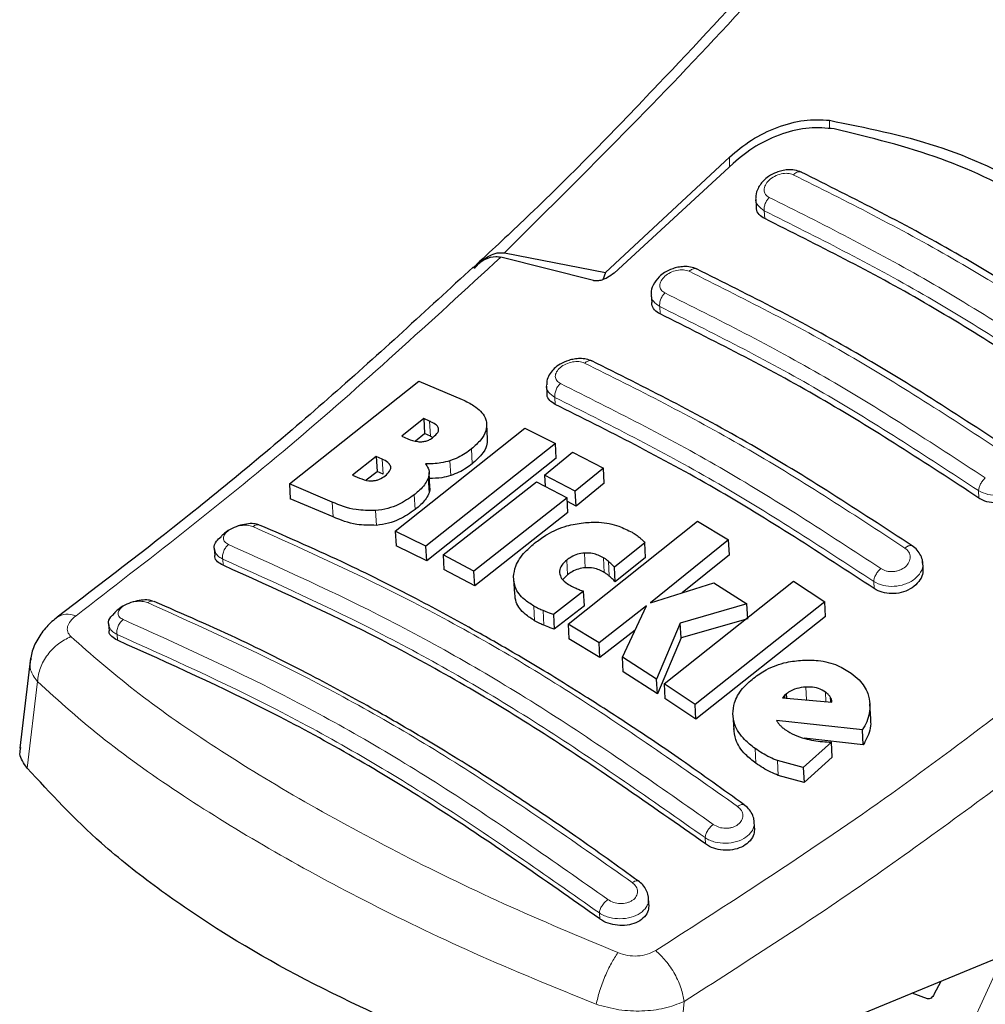
# Model space of a CAD drawing. Units: millimetres. Extents: x 0 to 210, y 0 to 297.
# Drawn here: x 160 to 162, y 85 to 87 of the extents above; entities that cross this region are included whole.
import ezdxf

# ---------------------------------------------------------------- set-up
doc = ezdxf.new("R2010")
doc.units = ezdxf.units.MM

msp = doc.modelspace()

# ---------------------------------------------------------------- linework, layer by layer
at = {"color": 8, "linetype": 'Continuous', "lineweight": 18}
for p, q in [((161.42883, 86.52446), (161.42883, 86.50619)), ((161.21248, 86.42404), (161.21248, 86.4449)), ((161.28872, 86.31189), (161.28775, 86.32894)), ((161.0626, 86.10584), (161.06167, 86.12198)), ((160.83588, 85.91019), (160.83501, 85.92545)), ((160.56603, 85.84183), (160.56421, 85.87394)), ((160.65642, 85.78212), (160.6546, 85.81412)), ((160.46371, 85.75964), (160.46189, 85.79168)), ((160.60991, 85.75653), (160.6081, 85.7885)), ((160.56285, 85.71895), (160.56104, 85.75089)), ((160.53264, 85.68298), (160.53082, 85.71489)), ((161.75202, 85.70784), (161.75111, 85.72398)), ((160.35552, 85.66701), (160.35371, 85.69897)), ((160.44907, 85.64888), (160.44726, 85.68078)), ((160.90083, 85.55727), (160.89903, 85.58906)), ((160.11753, 85.56249), (160.11677, 85.57587)), ((160.86265, 85.54207), (160.86085, 85.57385)), ((160.94188, 85.54715), (160.94007, 85.57895)), ((160.95269, 85.53933), (160.95088, 85.57112)), ((161.52531, 85.51219), (161.52445, 85.52745)), ((160.79129, 85.4428), (160.78949, 85.47451)), ((160.81138, 85.43279), (160.80957, 85.46451)), ((159.8882, 85.41309), (159.88891, 85.40048)), ((159.71607, 85.31152), (159.69376, 85.12434)), ((161.37947, 85.27175), (161.3779, 85.29933)), ((161.42109, 85.26812), (161.41993, 85.28855)), ((161.43091, 85.26726), (161.43029, 85.27827)), ((161.26958, 85.13462), (161.26776, 85.16659)), ((161.318, 85.10826), (161.31618, 85.14028)), ((161.16052, 84.96039), (161.15976, 84.97377)), ((160.9319, 84.79838), (160.93118, 84.81099)), ((161.09676, 84.42727), (161.11437, 84.61971))]:
    msp.add_line(p, q, dxfattribs=at)
at = {"color": 7, "linetype": 'Continuous', "lineweight": 25}
for p, q in [((161.21248, 86.4449), (160.94435, 86.19536)), ((161.2205, 86.43144), (160.96302, 86.19413)), ((161.26945, 86.35414), (161.27042, 86.33707)), ((160.91831, 86.17792), (160.71832, 86.22885)), ((160.72574, 86.23814), (160.94435, 86.19536)), ((160.67299, 86.21962), (160.66458, 86.21172)), ((160.94435, 86.19536), (160.93836, 86.17994)), ((161.0434, 86.14684), (161.04433, 86.13045)), ((160.26084, 85.73842), (160.54091, 85.96086)), ((160.54091, 85.96086), (160.63455, 85.921)), ((160.81676, 85.94998), (160.81765, 85.93424)), ((160.55137, 85.87953), (160.50434, 85.84167)), ((160.56421, 85.87394), (160.55137, 85.87953)), ((160.55137, 85.87953), (160.55319, 85.84741)), ((160.68945, 85.83542), (160.68763, 85.86747)), ((160.48975, 85.63637), (160.76983, 85.85865)), ((160.50434, 85.84167), (160.51717, 85.83608)), ((160.53334, 85.83144), (160.55319, 85.84741)), ((160.56603, 85.84183), (160.55319, 85.84741)), ((160.56603, 85.84183), (160.57124, 85.83903)), ((160.76983, 85.85865), (160.83634, 85.82594)), ((160.83634, 85.82594), (160.55626, 85.6037)), ((160.83816, 85.79397), (160.83634, 85.82594)), ((160.44867, 85.79744), (160.39775, 85.75753)), ((160.46189, 85.79168), (160.44867, 85.79744)), ((160.44867, 85.79744), (160.45049, 85.76538)), ((160.81252, 85.75738), (160.87348, 85.80711)), ((160.87348, 85.80711), (160.94011, 85.77227)), ((160.83816, 85.79397), (160.55807, 85.57191)), ((160.39775, 85.75753), (160.4127, 85.75102)), ((160.42705, 85.74702), (160.45049, 85.76538)), ((160.46371, 85.75964), (160.45049, 85.76538)), ((160.56482, 85.73145), (160.56301, 85.76341)), ((160.87916, 85.72255), (160.81252, 85.75738)), ((160.81252, 85.75738), (160.81389, 85.73327)), ((160.94011, 85.77227), (160.87916, 85.72255)), ((160.94192, 85.74034), (160.94011, 85.77227)), ((160.35371, 85.69897), (160.26084, 85.73842)), ((160.26084, 85.73842), (160.26266, 85.70633)), ((160.59339, 85.58487), (160.79494, 85.74318)), ((160.79494, 85.74318), (160.86157, 85.70834)), ((160.94192, 85.74034), (160.88097, 85.69067)), ((160.88097, 85.69067), (160.87916, 85.72255)), ((160.35552, 85.66701), (160.26266, 85.70633)), ((160.86157, 85.70834), (160.66003, 85.55005)), ((160.86338, 85.67648), (160.86157, 85.70834)), ((160.88097, 85.69067), (160.86201, 85.70057)), ((160.86338, 85.67648), (160.66183, 85.51831)), ((160.86368, 85.43542), (161.14376, 85.65762)), ((161.14376, 85.65762), (161.21071, 85.61726)), ((160.55626, 85.6037), (160.48975, 85.63637)), ((160.48975, 85.63637), (160.49156, 85.60453)), ((161.02948, 85.61125), (160.96369, 85.55871)), ((161.03129, 85.57941), (161.02948, 85.61125)), ((161.21071, 85.61726), (161.04208, 85.48157)), ((161.21252, 85.58535), (161.21071, 85.61726)), ((160.09862, 85.59862), (160.09947, 85.58357)), ((160.55807, 85.57191), (160.49156, 85.60453)), ((160.55807, 85.57191), (160.55626, 85.6037)), ((160.66003, 85.55005), (160.59339, 85.58487)), ((160.59339, 85.58487), (160.5952, 85.5531)), ((161.21252, 85.58535), (161.11003, 85.50295)), ((161.03129, 85.57941), (160.9655, 85.52692)), ((161.6312, 85.55538), (161.63033, 85.57066)), ((160.66183, 85.51831), (160.5952, 85.5531)), ((160.66183, 85.51831), (160.66003, 85.55005)), ((160.86265, 85.54207), (160.85248, 85.5316)), ((160.9655, 85.52692), (160.96369, 85.55871)), ((160.74571, 85.53266), (160.74751, 85.50093)), ((161.04208, 85.48157), (161.17865, 85.52454)), ((161.07116, 85.30602), (161.35124, 85.52827)), ((161.17865, 85.52454), (161.25019, 85.47898)), ((161.35124, 85.52827), (161.41843, 85.48368)), ((160.89708, 85.50642), (160.83196, 85.45615)), ((160.89889, 85.47467), (160.89708, 85.50642)), ((161.25019, 85.47898), (161.10623, 85.43758)), ((161.41843, 85.48368), (161.13835, 85.26139)), ((161.252, 85.44708), (161.25019, 85.47898)), ((161.42025, 85.45165), (161.41843, 85.48368)), ((160.89889, 85.47467), (160.83376, 85.42444)), ((161.03346, 85.47479), (160.93063, 85.39506)), ((160.98099, 85.36382), (161.03346, 85.47479)), ((159.87006, 85.43551), (159.87088, 85.42101)), ((160.83196, 85.45615), (160.83376, 85.42444)), ((161.10623, 85.43758), (161.05486, 85.31665)), ((161.10804, 85.40576), (161.10623, 85.43758)), ((161.252, 85.44708), (161.10804, 85.40576)), ((161.42025, 85.45165), (161.14016, 85.22955)), ((160.93063, 85.39506), (160.86368, 85.43542)), ((160.86368, 85.43542), (160.86548, 85.40371)), ((161.00869, 85.42241), (160.93243, 85.36333)), ((160.93243, 85.36333), (160.86548, 85.40371)), ((160.93243, 85.36333), (160.93063, 85.39506)), ((161.10804, 85.40576), (161.05666, 85.28486)), ((159.70087, 85.36174), (159.67775, 85.16741)), ((161.05486, 85.31665), (160.98099, 85.36382)), ((160.98279, 85.33207), (160.98099, 85.36382)), ((161.05666, 85.28486), (160.98279, 85.33207)), ((161.05666, 85.28486), (161.05486, 85.31665)), ((161.13835, 85.26139), (161.07116, 85.30602)), ((161.07116, 85.30602), (161.07297, 85.27423)), ((161.14016, 85.22955), (161.07297, 85.27423)), ((161.33158, 85.28103), (161.32739, 85.27629)), ((161.32739, 85.27629), (161.4339, 85.267)), ((161.33617, 85.28493), (161.33158, 85.28103)), ((161.33158, 85.28103), (161.33187, 85.2759)), ((161.33671, 85.27548), (161.33617, 85.28493)), ((161.14016, 85.22955), (161.13835, 85.26139)), ((161.518, 85.23069), (161.51617, 85.26284)), ((161.22013, 85.2387), (161.22194, 85.2068)), ((161.49994, 85.20686), (161.31442, 85.22682)), ((161.50176, 85.17471), (161.49994, 85.20686)), ((161.43283, 85.18017), (161.37222, 85.12514)), ((161.50176, 85.17471), (161.37412, 85.18856)), ((161.43465, 85.14806), (161.43283, 85.18017)), ((161.37222, 85.12514), (161.31618, 85.14028)), ((161.43465, 85.14806), (161.37404, 85.09306)), ((161.37222, 85.12514), (161.37404, 85.09306)), ((161.37404, 85.09306), (161.318, 85.10826)), ((161.26694, 84.99402), (161.26595, 85.01148)), ((161.03851, 84.82873), (161.0375, 84.84644)), ((161.8218, 84.7259), (161.09676, 84.42727)), ((161.6555, 84.63534), (161.67045, 84.66356)), ((161.64071, 84.62524), (161.60735, 84.63757))]:
    msp.add_line(p, q, dxfattribs=at)
at = {"color": 8, "linetype": 'Continuous', "lineweight": 18, "flags": 128}
msp.add_lwpolyline([(162.25806, 81.3907), (162.207, 81.40412), (162.07976, 81.4498), (161.96068, 81.51097), (161.85046, 81.58727), (161.74971, 81.67828), (161.65903, 81.78346), (161.57892, 81.90221), (161.50984, 82.03386), (161.4522, 82.17765), (161.40632, 82.33275), (161.37247, 82.49829), (161.35083, 82.6733), (161.34153, 82.8568), (161.34463, 83.04771), (161.36011, 83.24497), (161.38788, 83.44742), (161.42777, 83.65392), (161.47957, 83.86328), (161.54298, 84.0743), (161.61762, 84.28578), (161.70308, 84.49649), (161.79886, 84.70524), (161.80571, 84.71927)], dxfattribs=at)
at = {"color": 7, "linetype": 'Continuous', "lineweight": 25}
for points, knots in [([(161.65558, 87.27512), (161.60206, 87.21108), (161.48355, 87.06926), (161.2848, 86.84378), (161.04716, 86.58838), (160.83926, 86.37465), (160.70906, 86.25325), (160.67299, 86.21962)], [0, 0, 0, 0, 0.1690764, 0.3743725, 0.6158808, 0.8935891, 1, 1, 1, 1]), ([(161.21248, 86.4449), (161.22784, 86.45784), (161.25835, 86.48355), (161.31537, 86.5108), (161.37468, 86.52738), (161.41078, 86.52544), (161.42883, 86.52446)], [0, 0, 0, 0, 0.2528098, 0.5020837, 0.7510451, 1, 1, 1, 1]), ([(161.42883, 86.52446), (161.50706, 86.50879), (161.66351, 86.47745), (161.87707, 86.37785), (162.07017, 86.24269), (162.17483, 86.12329), (162.22718, 86.06359)], [0, 0, 0, 0, 0.2500396, 0.4999981, 0.7499594, 1, 1, 1, 1]), ([(161.43901, 86.50583), (161.42121, 86.50754), (161.38564, 86.51095), (161.32579, 86.49648), (161.2675, 86.47035), (161.23614, 86.44438), (161.2205, 86.43144)], [0, 0, 0, 0, 0.2440355, 0.4875417, 0.7444773, 1, 1, 1, 1]), ([(162.19934, 86.06691), (162.15139, 86.11861), (162.05463, 86.22296), (161.8757, 86.3487), (161.67147, 86.44962), (161.51706, 86.48696), (161.43901, 86.50583)], [0, 0, 0, 0, 0.2377077, 0.4797224, 0.7370274, 1, 1, 1, 1]), ([(161.36825, 86.41225), (161.36344, 86.41403), (161.35438, 86.41739), (161.33934, 86.41786), (161.32595, 86.41591), (161.31164, 86.41145), (161.29805, 86.4043), (161.28304, 86.39184), (161.27292, 86.3766), (161.2685, 86.36226), (161.26945, 86.35636), (161.26947, 86.35626)], [0, 0, 0, 0, 0.1270863, 0.2395658, 0.3386005, 0.4253187, 0.5653666, 0.6733581, 0.8560307, 0.9976783, 1, 1, 1, 1]), ([(162.05994, 86.01294), (161.94402, 86.08866), (161.71216, 86.24011), (161.48233, 86.35511), (161.36741, 86.41261)], [0, 0, 0, 0, 0.4999777, 1, 1, 1, 1]), ([(161.28872, 86.31189), (161.28446, 86.3146), (161.27595, 86.32002), (161.27048, 86.3295), (161.27099, 86.33568), (161.2711, 86.33708)], [0, 0, 0, 0, 0.43621833, 0.8725409, 1, 1, 1, 1]), ([(161.97814, 85.91389), (161.86324, 85.98901), (161.6324, 86.13991), (161.40362, 86.25439), (161.28872, 86.31189)], [0, 0, 0, 0, 0.4977574, 1, 1, 1, 1]), ([(160.65841, 86.20622), (160.66695, 86.2131), (160.68204, 86.22526), (160.70354, 86.23082), (160.71468, 86.22934), (160.71832, 86.22885)], [0, 0, 0, 0, 0.4670512, 0.8255572, 1, 1, 1, 1]), ([(160.66102, 86.204), (160.66612, 86.20976), (160.67601, 86.22092), (160.69281, 86.23211), (160.70956, 86.23875), (160.72046, 86.23834), (160.72574, 86.23814)], [0, 0, 0, 0, 0.28070145, 0.54370614, 0.77900192, 1, 1, 1, 1]), ([(160.65838, 86.20711), (160.55703, 86.11373), (160.3537, 85.92639), (160.05316, 85.67501), (159.85424, 85.52317), (159.75911, 85.45055)], [0, 0, 0, 0, 0.3414958, 0.6850798, 1, 1, 1, 1]), ([(161.14231, 86.20284), (161.13775, 86.20456), (161.12913, 86.20782), (161.11472, 86.20863), (161.10162, 86.20716), (161.08723, 86.20326), (161.07321, 86.19655), (161.05791, 86.1847), (161.04737, 86.17005), (161.04274, 86.15581), (161.04353, 86.14958), (161.04361, 86.14894)], [0, 0, 0, 0, 0.1217212, 0.230584, 0.3276142, 0.4137567, 0.5563678, 0.6676608, 0.8460614, 0.9843508, 1, 1, 1, 1]), ([(161.83409, 85.80349), (161.71817, 85.87922), (161.48632, 86.03067), (161.2565, 86.14566), (161.14159, 86.20316)], [0, 0, 0, 0, 0.4999775, 1, 1, 1, 1]), ([(160.96302, 86.19413), (160.95857, 86.19067), (160.95069, 86.18456), (160.93775, 86.17914), (160.92783, 86.17703), (160.9217, 86.17706), (160.91904, 86.17773), (160.91831, 86.17792)], [0, 0, 0, 0, 0.3477831, 0.6158301, 0.8027454, 0.9455411, 1, 1, 1, 1]), ([(161.0626, 86.10584), (161.05832, 86.10855), (161.04976, 86.11398), (161.0443, 86.12324), (161.04488, 86.12919), (161.045, 86.13046)], [0, 0, 0, 0, 0.440265, 0.880648, 1, 1, 1, 1]), ([(161.75202, 85.70784), (161.63712, 85.78296), (161.40628, 85.93388), (161.1775, 86.04835), (161.0626, 86.10584)], [0, 0, 0, 0, 0.49775436, 1, 1, 1, 1]), ([(160.91577, 86.00393), (160.91158, 86.00553), (160.90356, 86.0086), (160.88985, 86.00969), (160.87692, 86.00865), (160.862, 86.00517), (160.84683, 85.99848), (160.83352, 85.98857), (160.82403, 85.97727), (160.81773, 85.96511), (160.8175, 85.95647), (160.8174, 85.95262)], [0, 0, 0, 0, 0.1156738, 0.22143, 0.3179487, 0.4057902, 0.5569391, 0.67856, 0.784207, 0.9038339, 1, 1, 1, 1]), ([(161.60765, 85.60453), (161.49173, 85.68027), (161.25988, 85.83175), (161.03007, 85.94672), (160.91516, 86.0042)], [0, 0, 0, 0, 0.4999774, 1, 1, 1, 1]), ([(160.83588, 85.91019), (160.83158, 85.9129), (160.82298, 85.91832), (160.81755, 85.92737), (160.81818, 85.93309), (160.8183, 85.93425)], [0, 0, 0, 0, 0.443672, 0.8874659, 1, 1, 1, 1]), ([(160.63455, 85.921), (160.64336, 85.91668), (160.66407, 85.90652), (160.68236, 85.88918), (160.68619, 85.87538), (160.68707, 85.87221)], [0, 0, 0, 0, 0.3628301, 0.8534789, 1, 1, 1, 1]), ([(161.52531, 85.51219), (161.41041, 85.58733), (161.17957, 85.73828), (160.95079, 85.85271), (160.83588, 85.91019)], [0, 0, 0, 0, 0.4977445, 1, 1, 1, 1]), ([(160.58358, 85.85822), (160.58285, 85.8599), (160.58064, 85.86495), (160.57295, 85.86984), (160.56655, 85.87284), (160.56421, 85.87394)], [0, 0, 0, 0, 0.2410147, 0.7221307, 1, 1, 1, 1]), ([(160.68707, 85.87221), (160.68728, 85.86588), (160.68769, 85.85324), (160.67545, 85.83263), (160.66178, 85.82049), (160.6546, 85.81412)], [0, 0, 0, 0, 0.3219628, 0.6437707, 1, 1, 1, 1]), ([(160.57213, 85.83962), (160.57582, 85.84292), (160.58134, 85.84785), (160.584, 85.85453), (160.58369, 85.85722), (160.58358, 85.85822)], [0, 0, 0, 0, 0.5594694, 0.8365983, 1, 1, 1, 1]), ([(160.51717, 85.83608), (160.52392, 85.83329), (160.53283, 85.8296), (160.54441, 85.82962), (160.54723, 85.82963)], [0, 0, 0, 0, 0.7563682, 1, 1, 1, 1]), ([(160.54723, 85.82963), (160.55013, 85.82998), (160.55593, 85.83069), (160.56482, 85.83429), (160.56957, 85.83775), (160.57213, 85.83962)], [0, 0, 0, 0, 0.3148951, 0.6305024, 1, 1, 1, 1]), ([(160.68853, 85.83542), (160.68862, 85.83066), (160.68882, 85.81959), (160.67718, 85.80061), (160.66357, 85.78849), (160.65642, 85.78212)], [0, 0, 0, 0, 0.2631609, 0.6128407, 1, 1, 1, 1]), ([(160.6546, 85.81412), (160.65022, 85.81079), (160.64141, 85.80408), (160.62591, 85.79505), (160.61411, 85.79072), (160.6081, 85.7885)], [0, 0, 0, 0, 0.3259485, 0.6562923, 1, 1, 1, 1]), ([(160.48011, 85.77541), (160.47908, 85.77786), (160.47644, 85.78418), (160.46827, 85.7888), (160.4627, 85.79132), (160.46189, 85.79168)], [0, 0, 0, 0, 0.350839, 0.90517755, 1, 1, 1, 1]), ([(160.6081, 85.7885), (160.60162, 85.78676), (160.58382, 85.78197), (160.56621, 85.78198), (160.55502, 85.78199)], [0, 0, 0, 0, 0.3640682, 1, 1, 1, 1]), ([(160.55502, 85.78199), (160.55729, 85.77886), (160.56262, 85.77148), (160.56384, 85.76039), (160.56166, 85.753), (160.56104, 85.75089)], [0, 0, 0, 0, 0.3456749, 0.8132413, 1, 1, 1, 1]), ([(160.65642, 85.78212), (160.65204, 85.77879), (160.64323, 85.77209), (160.62772, 85.76307), (160.61593, 85.75874), (160.60991, 85.75653)], [0, 0, 0, 0, 0.3259678, 0.6563011, 1, 1, 1, 1]), ([(160.442, 85.74526), (160.44436, 85.74557), (160.44904, 85.74619), (160.45845, 85.7494), (160.46406, 85.75326), (160.46787, 85.75588)], [0, 0, 0, 0, 0.2459568, 0.487429, 1, 1, 1, 1]), ([(160.46787, 85.75588), (160.4715, 85.75905), (160.47728, 85.76409), (160.48038, 85.7711), (160.48018, 85.77425), (160.48011, 85.77541)], [0, 0, 0, 0, 0.5153014, 0.8206325, 1, 1, 1, 1]), ([(160.60991, 85.75653), (160.60343, 85.75475), (160.58795, 85.75052), (160.57265, 85.75044), (160.56375, 85.7504)], [0, 0, 0, 0, 0.4187351, 1, 1, 1, 1]), ([(160.4127, 85.75102), (160.419, 85.74849), (160.42766, 85.745), (160.43893, 85.7452), (160.442, 85.74526)], [0, 0, 0, 0, 0.7276661, 1, 1, 1, 1]), ([(160.56104, 85.75089), (160.55919, 85.74691), (160.55382, 85.73532), (160.54149, 85.72338), (160.53208, 85.7159), (160.53082, 85.71489)], [0, 0, 0, 0, 0.3116626, 0.9078311, 1, 1, 1, 1]), ([(161.85706, 85.75445), (161.85716, 85.75026), (161.85742, 85.74036), (161.84939, 85.72499), (161.83508, 85.7108), (161.81586, 85.70096), (161.79458, 85.69659), (161.7738, 85.69793), (161.75984, 85.70287), (161.75344, 85.70694), (161.75202, 85.70784)], [0, 0, 0, 0, 0.10764321, 0.2537851, 0.40078673, 0.54576384, 0.68707385, 0.82502679, 0.96130878, 1, 1, 1, 1]), ([(160.53082, 85.71489), (160.52003, 85.70736), (160.50304, 85.69552), (160.47311, 85.68433), (160.45611, 85.682), (160.44726, 85.68078)], [0, 0, 0, 0, 0.4558564, 0.7169325, 1, 1, 1, 1]), ([(160.56285, 85.71895), (160.56101, 85.71497), (160.55564, 85.70339), (160.5433, 85.69146), (160.5339, 85.68398), (160.53264, 85.68298)], [0, 0, 0, 0, 0.3116816, 0.9077793, 1, 1, 1, 1]), ([(160.56382, 85.73137), (160.56423, 85.72936), (160.56505, 85.72536), (160.56358, 85.72107), (160.56285, 85.71895)], [0, 0, 0, 0, 0.5039334, 1, 1, 1, 1]), ([(160.44726, 85.68078), (160.43276, 85.68089), (160.39697, 85.68117), (160.36984, 85.69233), (160.35371, 85.69897)], [0, 0, 0, 0, 0.4052496, 1, 1, 1, 1]), ([(160.53264, 85.68298), (160.52184, 85.67545), (160.50485, 85.66362), (160.47492, 85.65243), (160.45792, 85.6501), (160.44907, 85.64888)], [0, 0, 0, 0, 0.4558661, 0.7169376, 1, 1, 1, 1]), ([(160.19513, 85.64976), (160.19161, 85.6508), (160.18401, 85.65306), (160.16815, 85.65232), (160.15025, 85.64819), (160.13265, 85.64033), (160.11948, 85.63197), (160.11445, 85.62602), (160.113, 85.62431)], [0, 0, 0, 0, 0.1595444, 0.3443744, 0.5332592, 0.7257385, 0.921213, 1, 1, 1, 1]), ([(161.24418, 85.04479), (161.19902, 85.07737), (161.11561, 85.13756), (161.00059, 85.21505), (160.90632, 85.27588), (160.83114, 85.32249), (160.75569, 85.3678), (160.66221, 85.42184), (160.53488, 85.49112), (160.3756, 85.5715), (160.25982, 85.6219), (160.19659, 85.64943)], [0, 0, 0, 0, 0.1289697, 0.2382219, 0.3277316, 0.3974904, 0.4524388, 0.5428239, 0.6642131, 0.8166176, 1, 1, 1, 1]), ([(160.44907, 85.64888), (160.43457, 85.64899), (160.39878, 85.64925), (160.37166, 85.66038), (160.35552, 85.66701)], [0, 0, 0, 0, 0.4052063, 1, 1, 1, 1]), ([(160.79428, 85.61291), (160.80212, 85.61859), (160.82148, 85.6326), (160.85702, 85.64827), (160.88467, 85.65268), (160.89668, 85.6546)], [0, 0, 0, 0, 0.27818861, 0.6864108, 1, 1, 1, 1]), ([(160.89668, 85.6546), (160.90796, 85.65527), (160.93496, 85.65687), (160.97162, 85.64918), (160.9926, 85.63854), (161.0018, 85.63388)], [0, 0, 0, 0, 0.2871149, 0.6872758, 1, 1, 1, 1]), ([(161.0018, 85.63388), (161.004, 85.63257), (161.00941, 85.62936), (161.01422, 85.62568), (161.01708, 85.62349)], [0, 0, 0, 0, 0.4056229, 1, 1, 1, 1]), ([(160.09896, 85.59867), (160.09883, 85.59906), (160.09713, 85.60394), (160.10121, 85.61351), (160.1096, 85.62103), (160.11314, 85.62421)], [0, 0, 0, 0, 0.04735298, 0.59697371, 1, 1, 1, 1]), ([(160.74565, 85.53805), (160.74672, 85.5456), (160.7493, 85.56384), (160.76724, 85.58989), (160.78609, 85.60594), (160.79428, 85.61291)], [0, 0, 0, 0, 0.2849008, 0.6890922, 1, 1, 1, 1]), ([(161.01708, 85.62349), (161.01889, 85.62194), (161.0234, 85.61807), (161.02721, 85.6138), (161.02948, 85.61125)], [0, 0, 0, 0, 0.4026141, 1, 1, 1, 1]), ([(160.89903, 85.58906), (160.89395, 85.58835), (160.88381, 85.58692), (160.87076, 85.581), (160.86395, 85.57609), (160.86085, 85.57385)], [0, 0, 0, 0, 0.3528271, 0.7048791, 1, 1, 1, 1]), ([(160.94007, 85.57895), (160.93273, 85.58269), (160.92074, 85.58881), (160.9051, 85.58899), (160.89903, 85.58906)], [0, 0, 0, 0, 0.61221264, 1, 1, 1, 1]), ([(161.63013, 85.56733), (161.63015, 85.56846), (161.63026, 85.57411), (161.6265, 85.58393), (161.61912, 85.59583), (161.61143, 85.60171), (161.60761, 85.60463)], [0, 0, 0, 0, 0.07762027, 0.38715016, 0.69586506, 1, 1, 1, 1]), ([(160.11753, 85.56249), (160.1132, 85.56491), (160.10454, 85.56976), (160.09919, 85.57771), (160.09994, 85.58269), (160.10008, 85.58357)], [0, 0, 0, 0, 0.45128451, 0.90273564, 1, 1, 1, 1]), ([(160.86085, 85.57385), (160.85682, 85.57024), (160.84872, 85.56298), (160.84501, 85.55284), (160.8452, 85.54735), (160.84525, 85.54604)], [0, 0, 0, 0, 0.4301844, 0.8641336, 1, 1, 1, 1]), ([(160.95088, 85.57112), (160.94922, 85.57251), (160.94589, 85.57531), (160.94201, 85.57773), (160.94007, 85.57895)], [0, 0, 0, 0, 0.498499, 1, 1, 1, 1]), ([(160.96369, 85.55871), (160.96162, 85.56082), (160.95748, 85.56504), (160.95308, 85.56909), (160.95088, 85.57112)], [0, 0, 0, 0, 0.4999166, 1, 1, 1, 1]), ([(161.16052, 84.96039), (161.04047, 85.04462), (160.80639, 85.20889), (160.45663, 85.40997), (160.23091, 85.5115), (160.11753, 85.56249)], [0, 0, 0, 0, 0.3437934, 0.6703997, 1, 1, 1, 1]), ([(160.84525, 85.54604), (160.84629, 85.54199), (160.8486, 85.53299), (160.85809, 85.52501), (160.86469, 85.52105), (160.866, 85.52026)], [0, 0, 0, 0, 0.3961484, 0.8796346, 1, 1, 1, 1]), ([(160.90083, 85.55727), (160.89576, 85.55656), (160.88562, 85.55514), (160.87257, 85.54922), (160.86576, 85.54431), (160.86265, 85.54207)], [0, 0, 0, 0, 0.3528233, 0.704872, 1, 1, 1, 1]), ([(160.94188, 85.54715), (160.93454, 85.5509), (160.92255, 85.55701), (160.9069, 85.5572), (160.90083, 85.55727)], [0, 0, 0, 0, 0.6122529, 1, 1, 1, 1]), ([(160.95269, 85.53933), (160.95103, 85.54072), (160.94769, 85.54351), (160.94382, 85.54594), (160.94188, 85.54715)], [0, 0, 0, 0, 0.4984992, 1, 1, 1, 1]), ([(161.63056, 85.55537), (161.63064, 85.55121), (161.63084, 85.54154), (161.62269, 85.52675), (161.60837, 85.51337), (161.58928, 85.50427), (161.56812, 85.50043), (161.54734, 85.50207), (161.53326, 85.50713), (161.52678, 85.51126), (161.52531, 85.51219)], [0, 0, 0, 0, 0.1095698, 0.2547774, 0.4000629, 0.5433999, 0.6839404, 0.8222816, 0.9598534, 1, 1, 1, 1]), ([(160.78949, 85.47451), (160.78237, 85.47905), (160.76496, 85.49017), (160.74787, 85.51197), (160.74634, 85.53002), (160.74565, 85.53805)], [0, 0, 0, 0, 0.2772765, 0.6781864, 1, 1, 1, 1]), ([(160.9655, 85.52692), (160.96343, 85.52903), (160.95929, 85.53324), (160.95489, 85.5373), (160.95269, 85.53933)], [0, 0, 0, 0, 0.4999166, 1, 1, 1, 1]), ([(160.79129, 85.4428), (160.78419, 85.44735), (160.76683, 85.45847), (160.75057, 85.47861), (160.749, 85.4948), (160.7484, 85.50102)], [0, 0, 0, 0, 0.2988165, 0.7308872, 1, 1, 1, 1]), ([(160.866, 85.52026), (160.86804, 85.51913), (160.8721, 85.51688), (160.87648, 85.51487), (160.87866, 85.51387)], [0, 0, 0, 0, 0.4992391, 1, 1, 1, 1]), ([(160.87866, 85.51387), (160.88167, 85.51256), (160.88768, 85.50996), (160.89395, 85.5076), (160.89708, 85.50642)], [0, 0, 0, 0, 0.4996078, 1, 1, 1, 1]), ([(159.96475, 85.48516), (159.96195, 85.48598), (159.95512, 85.48798), (159.94031, 85.48747), (159.92263, 85.48388), (159.90498, 85.47675), (159.89042, 85.46799), (159.88429, 85.4612), (159.88178, 85.45843)], [0, 0, 0, 0, 0.1254437, 0.3051111, 0.4890991, 0.6768588, 0.8676671, 1, 1, 1, 1]), ([(161.01582, 84.8797), (160.97066, 84.91232), (160.88725, 84.97259), (160.77223, 85.05015), (160.67796, 85.11103), (160.60278, 85.15766), (160.52732, 85.20299), (160.43384, 85.25703), (160.3065, 85.32629), (160.14722, 85.40659), (160.03146, 85.45688), (159.96824, 85.48434)], [0, 0, 0, 0, 0.1289691, 0.2382212, 0.3277309, 0.3974898, 0.4524382, 0.5428233, 0.6642125, 0.8166174, 1, 1, 1, 1]), ([(159.87039, 85.43556), (159.87026, 85.43595), (159.86862, 85.44082), (159.87213, 85.44928), (159.87961, 85.45581), (159.88219, 85.45807)], [0, 0, 0, 0, 0.0538466, 0.6728333, 1, 1, 1, 1]), ([(160.80957, 85.46451), (160.80652, 85.46587), (160.79954, 85.46897), (160.79311, 85.47252), (160.78949, 85.47451)], [0, 0, 0, 0, 0.4382733, 1, 1, 1, 1]), ([(160.83196, 85.45615), (160.82904, 85.45712), (160.82135, 85.45967), (160.81408, 85.46265), (160.80957, 85.46451)], [0, 0, 0, 0, 0.3794873, 1, 1, 1, 1]), ([(159.75989, 85.45113), (159.75161, 85.44425), (159.73458, 85.4301), (159.71563, 85.40295), (159.70394, 85.37838), (159.70225, 85.36339), (159.70171, 85.35852)], [0, 0, 0, 0, 0.2714278, 0.5583215, 0.8565437, 1, 1, 1, 1]), ([(160.81138, 85.43279), (160.80832, 85.43415), (160.80134, 85.43726), (160.79491, 85.44081), (160.79129, 85.4428)], [0, 0, 0, 0, 0.4382733, 1, 1, 1, 1]), ([(159.88891, 85.40048), (159.88457, 85.40289), (159.87588, 85.4077), (159.87055, 85.41543), (159.87134, 85.42019), (159.87148, 85.42101)], [0, 0, 0, 0, 0.4529686, 0.9060523, 1, 1, 1, 1]), ([(160.83376, 85.42444), (160.83084, 85.4254), (160.82315, 85.42795), (160.81588, 85.43094), (160.81138, 85.43279)], [0, 0, 0, 0, 0.3794879, 1, 1, 1, 1]), ([(160.9319, 84.79838), (160.81186, 84.88272), (160.57778, 85.04718), (160.22798, 85.24828), (160.00229, 85.34959), (159.88891, 85.40048)], [0, 0, 0, 0, 0.3437841, 0.6703737, 1, 1, 1, 1]), ([(161.26477, 85.31873), (161.27352, 85.32492), (161.29417, 85.33952), (161.33126, 85.35339), (161.35884, 85.35626), (161.37029, 85.35745)], [0, 0, 0, 0, 0.3006297, 0.7095847, 1, 1, 1, 1]), ([(161.37029, 85.35745), (161.3817, 85.35757), (161.40822, 85.35785), (161.4456, 85.34829), (161.4664, 85.33536), (161.47581, 85.32951)], [0, 0, 0, 0, 0.2922089, 0.6795419, 1, 1, 1, 1]), ([(161.47581, 85.32951), (161.48181, 85.32476), (161.49763, 85.31221), (161.51025, 85.29225), (161.51385, 85.27752), (161.51483, 85.27355)], [0, 0, 0, 0, 0.30798671, 0.81346345, 1, 1, 1, 1]), ([(161.22002, 85.24164), (161.22062, 85.24949), (161.22207, 85.26832), (161.23791, 85.29537), (161.25631, 85.31137), (161.26477, 85.31873)], [0, 0, 0, 0, 0.2789383, 0.6687099, 1, 1, 1, 1]), ([(161.3779, 85.29933), (161.37113, 85.29861), (161.35753, 85.29715), (161.34378, 85.29062), (161.33755, 85.28596), (161.33617, 85.28493)], [0, 0, 0, 0, 0.4365939, 0.8754193, 1, 1, 1, 1]), ([(161.41993, 85.28855), (161.41518, 85.29136), (161.40569, 85.29697), (161.39031, 85.29956), (161.38104, 85.29939), (161.3779, 85.29933)], [0, 0, 0, 0, 0.39764953, 0.79609463, 1, 1, 1, 1]), ([(161.43029, 85.27827), (161.42887, 85.28013), (161.42599, 85.28389), (161.42197, 85.28698), (161.41993, 85.28855)], [0, 0, 0, 0, 0.4934089, 1, 1, 1, 1]), ([(161.4339, 85.267), (161.43373, 85.26901), (161.43341, 85.27295), (161.43131, 85.27652), (161.43029, 85.27827)], [0, 0, 0, 0, 0.5104406, 1, 1, 1, 1]), ([(161.51483, 85.27355), (161.51563, 85.26642), (161.51781, 85.24692), (161.51018, 85.22408), (161.50167, 85.20977), (161.49994, 85.20686)], [0, 0, 0, 0, 0.3147427, 0.8608285, 1, 1, 1, 1]), ([(161.26776, 85.16659), (161.25994, 85.17272), (161.24089, 85.18767), (161.2232, 85.21377), (161.22093, 85.23371), (161.22002, 85.24164)], [0, 0, 0, 0, 0.2958527, 0.7200915, 1, 1, 1, 1]), ([(161.31442, 85.22682), (161.31549, 85.22504), (161.31764, 85.22145), (161.32058, 85.21818), (161.32205, 85.21654)], [0, 0, 0, 0, 0.4966995, 1, 1, 1, 1]), ([(161.51727, 85.23065), (161.51759, 85.2271), (161.51906, 85.21117), (161.51196, 85.19192), (161.50348, 85.17761), (161.50176, 85.17471)], [0, 0, 0, 0, 0.1860895, 0.8346708, 1, 1, 1, 1]), ([(161.26958, 85.13462), (161.26175, 85.14077), (161.2427, 85.15573), (161.22501, 85.18185), (161.22274, 85.20181), (161.22183, 85.20974)], [0, 0, 0, 0, 0.2958249, 0.7201379, 1, 1, 1, 1]), ([(161.32205, 85.21654), (161.32383, 85.21482), (161.32741, 85.21135), (161.33164, 85.20831), (161.33377, 85.20677)], [0, 0, 0, 0, 0.4969422, 1, 1, 1, 1]), ([(161.33377, 85.20677), (161.33996, 85.20291), (161.35248, 85.19507), (161.36775, 85.19043), (161.37549, 85.18808)], [0, 0, 0, 0, 0.4939013, 1, 1, 1, 1]), ([(161.37549, 85.18808), (161.38189, 85.18656), (161.39434, 85.18359), (161.41364, 85.18111), (161.42641, 85.18048), (161.43283, 85.18017)], [0, 0, 0, 0, 0.3455237, 0.6712729, 1, 1, 1, 1]), ([(159.69376, 85.12434), (159.68642, 85.13448), (159.67566, 85.14933), (159.67925, 85.16406), (159.68039, 85.16874)], [0, 0, 0, 0, 0.68262546, 1, 1, 1, 1]), ([(161.31618, 85.14028), (161.31073, 85.14259), (161.29929, 85.14745), (161.28303, 85.15625), (161.27287, 85.16313), (161.26776, 85.16659)], [0, 0, 0, 0, 0.3112109, 0.6540623, 1, 1, 1, 1]), ([(160.90697, 84.42322), (160.82119, 84.45061), (160.64846, 84.50577), (160.37758, 84.62063), (160.15259, 84.74186), (159.97437, 84.86355), (159.82759, 84.97975), (159.74464, 85.06937), (159.69376, 85.12434)], [0, 0, 0, 0, 0.1644281, 0.3311281, 0.5660854, 0.6870817, 0.8080778, 1, 1, 1, 1]), ([(161.318, 85.10826), (161.31255, 85.11058), (161.30111, 85.11545), (161.28485, 85.12427), (161.27468, 85.13116), (161.26958, 85.13462)], [0, 0, 0, 0, 0.3111709, 0.6540425, 1, 1, 1, 1]), ([(161.26566, 85.00887), (161.26566, 85.01003), (161.26561, 85.01555), (161.26174, 85.02516), (161.2544, 85.03674), (161.247, 85.04252), (161.24335, 85.04537)], [0, 0, 0, 0, 0.0821554, 0.3933341, 0.7005821, 1, 1, 1, 1]), ([(161.26635, 84.99402), (161.26638, 84.98976), (161.26645, 84.98018), (161.25793, 84.96641), (161.2435, 84.95484), (161.22461, 84.94772), (161.2037, 84.94567), (161.18294, 84.94878), (161.16868, 84.95475), (161.16206, 84.95932), (161.16052, 84.96039)], [0, 0, 0, 0, 0.1153969, 0.2592328, 0.4010276, 0.5405678, 0.6788641, 0.8174394, 0.9574828, 1, 1, 1, 1]), ([(161.03761, 84.83537), (161.03766, 84.83964), (161.03775, 84.84816), (161.0332, 84.86059), (161.02576, 84.87182), (161.01855, 84.87748), (161.015, 84.88028)], [0, 0, 0, 0, 0.2544443, 0.5079593, 0.7575013, 1, 1, 1, 1]), ([(161.03792, 84.82873), (161.03794, 84.82459), (161.03799, 84.81532), (161.02951, 84.80218), (161.01518, 84.79128), (160.9964, 84.78473), (160.97549, 84.7831), (160.95464, 84.78651), (160.94021, 84.79263), (160.93349, 84.79728), (160.9319, 84.79838)], [0, 0, 0, 0, 0.1148872, 0.257395, 0.3979097, 0.5368115, 0.67535, 0.8148685, 0.9560933, 1, 1, 1, 1]), ([(161.6555, 84.63534), (161.6545, 84.63367), (161.65249, 84.63031), (161.6484, 84.62673), (161.64419, 84.62466), (161.64188, 84.62504), (161.64071, 84.62524)], [0, 0, 0, 0, 0.24446613, 0.49235663, 0.74386177, 1, 1, 1, 1])]:
    msp.add_open_spline(points, degree=3, knots=knots, dxfattribs=at)
at = {"color": 8, "linetype": 'Continuous', "lineweight": 18}
for points, knots in [([(160.72574, 86.23814), (160.88833, 86.39921), (161.21352, 86.72136), (161.52267, 87.08574), (161.67725, 87.26793)], [0, 0, 0, 0, 0.4999901, 1, 1, 1, 1]), ([(161.67724, 87.26793), (161.71984, 87.24989), (161.80282, 87.21475), (161.94528, 87.14757), (162.09663, 87.0711), (162.2476, 86.98947), (162.3736, 86.91804), (162.49011, 86.84982), (162.61874, 86.77201), (162.76368, 86.68091), (162.90746, 86.58691), (163.04109, 86.49673), (163.12565, 86.43721), (163.16857, 86.40701)], [0, 0, 0, 0, 0.0973102, 0.1895797, 0.3125732, 0.419016, 0.4999911, 0.565702, 0.6491038, 0.7501785, 0.8429895, 0.9203157, 1, 1, 1, 1]), ([(161.29849, 86.3577), (161.29684, 86.35862), (161.29354, 86.36046), (161.29007, 86.36433), (161.28788, 86.36882), (161.28713, 86.37385), (161.28785, 86.37918), (161.29068, 86.3864), (161.29756, 86.3952), (161.30974, 86.40374), (161.32403, 86.40905), (161.33876, 86.41065), (161.34654, 86.4081), (161.35043, 86.40683)], [0, 0, 0, 0, 0.0625574, 0.1249845, 0.1873702, 0.2497563, 0.3121833, 0.3746849, 0.499436, 0.6246375, 0.7500289, 0.8752354, 1, 1, 1, 1]), ([(161.36734, 86.41245), (161.36694, 86.41265), (161.36538, 86.41342), (161.36214, 86.41336), (161.35801, 86.41226), (161.354, 86.41004), (161.35159, 86.40787), (161.35043, 86.40683)], [0, 0, 0, 0, 0.0858607, 0.3302786, 0.5677167, 0.7923019, 1, 1, 1, 1]), ([(161.35043, 86.40683), (161.46535, 86.34931), (161.6952, 86.23427), (161.92713, 86.08273), (162.04309, 86.00696)], [0, 0, 0, 0, 0.4999999, 1, 1, 1, 1]), ([(161.28775, 86.32894), (161.28284, 86.33244), (161.27304, 86.33944), (161.26802, 86.35018), (161.26959, 86.35601), (161.26968, 86.35637)], [0, 0, 0, 0, 0.4846674, 0.9686096, 1, 1, 1, 1]), ([(161.28775, 86.32895), (161.28763, 86.33145), (161.2874, 86.33649), (161.28974, 86.34475), (161.29353, 86.3522), (161.29689, 86.35593), (161.29849, 86.3577)], [0, 0, 0, 0, 0.2592457, 0.521854, 0.7726159, 1, 1, 1, 1]), ([(161.99116, 85.95784), (161.8752, 86.0336), (161.64327, 86.18514), (161.41342, 86.30018), (161.29849, 86.3577)], [0, 0, 0, 0, 0.4999999, 1, 1, 1, 1]), ([(161.97718, 85.93095), (161.86176, 86.00636), (161.63091, 86.15718), (161.40214, 86.27169), (161.28775, 86.32894)], [0, 0, 0, 0, 0.5000005, 1, 1, 1, 1]), ([(160.71832, 86.22885), (160.56656, 86.08947), (160.26303, 85.81071), (159.95412, 85.57265), (159.79966, 85.45362)], [0, 0, 0, 0, 0.4999865, 1, 1, 1, 1]), ([(161.14152, 86.20302), (161.14118, 86.2032), (161.13973, 86.20396), (161.13665, 86.20398), (161.13263, 86.20306), (161.1287, 86.20105), (161.1263, 86.19901), (161.12514, 86.19804)], [0, 0, 0, 0, 0.0756717, 0.32208783, 0.56179124, 0.78909049, 1, 1, 1, 1]), ([(161.07307, 86.15135), (161.07143, 86.15226), (161.06814, 86.15409), (161.06467, 86.15786), (161.06248, 86.16222), (161.06173, 86.16708), (161.06244, 86.17221), (161.06527, 86.17915), (161.07216, 86.18758), (161.08442, 86.19569), (161.09877, 86.20061), (161.11351, 86.20191), (161.12127, 86.19933), (161.12514, 86.19804)], [0, 0, 0, 0, 0.0626615, 0.1251972, 0.1876804, 0.2501276, 0.3125761, 0.3750541, 0.4996387, 0.6246141, 0.7498487, 0.8750569, 1, 1, 1, 1]), ([(161.12514, 86.19804), (161.24007, 86.14052), (161.46993, 86.02548), (161.70187, 85.87393), (161.81783, 85.79816)], [0, 0, 0, 0, 0.5, 1, 1, 1, 1]), ([(161.06167, 86.12198), (161.05675, 86.12549), (161.04696, 86.13246), (161.04194, 86.143), (161.04352, 86.14864), (161.0436, 86.14894)], [0, 0, 0, 0, 0.4893197, 0.9727286, 1, 1, 1, 1]), ([(161.06167, 86.12198), (161.06156, 86.12453), (161.06133, 86.1297), (161.06381, 86.13819), (161.06783, 86.14584), (161.07138, 86.14957), (161.07307, 86.15135)], [0, 0, 0, 0, 0.25658864, 0.51895474, 0.77099261, 1, 1, 1, 1]), ([(161.76577, 85.75146), (161.6498, 85.82724), (161.41786, 85.97879), (161.188, 86.09383), (161.07307, 86.15135)], [0, 0, 0, 0, 0.4999999, 1, 1, 1, 1]), ([(161.75111, 85.72398), (161.63569, 85.7994), (161.40484, 85.95023), (161.17606, 86.06473), (161.06167, 86.12198)], [0, 0, 0, 0, 0.4999962, 1, 1, 1, 1]), ([(160.84706, 85.9554), (160.84396, 85.95737), (160.8393, 85.96032), (160.83651, 85.96606), (160.83548, 85.97226), (160.8379, 85.98076), (160.84617, 85.99039), (160.8585, 85.99808), (160.87291, 86.00261), (160.88767, 86.00363), (160.8954, 86.00101), (160.89927, 85.99971)], [0, 0, 0, 0, 0.1249261, 0.1875722, 0.250158, 0.374629, 0.4992373, 0.6241718, 0.7494163, 0.8747685, 1, 1, 1, 1]), ([(160.9151, 86.00408), (160.91482, 86.00424), (160.91347, 86.00498), (160.91055, 86.00508), (160.90664, 86.00433), (160.90279, 86.00251), (160.90041, 86.00062), (160.89927, 85.99971)], [0, 0, 0, 0, 0.0649606, 0.3135224, 0.5556287, 0.7857656, 1, 1, 1, 1]), ([(160.89927, 85.99971), (161.0142, 85.9422), (161.24407, 85.82719), (161.47602, 85.6756), (161.59199, 85.59981)], [0, 0, 0, 0, 0.4999999, 1, 1, 1, 1]), ([(160.83501, 85.92545), (160.83004, 85.92897), (160.82024, 85.93591), (160.81528, 85.94648), (160.81697, 85.95213), (160.81711, 85.9526)], [0, 0, 0, 0, 0.4850147, 0.9574317, 1, 1, 1, 1]), ([(160.83501, 85.92545), (160.8349, 85.92805), (160.83467, 85.93333), (160.83729, 85.94205), (160.84155, 85.94989), (160.84528, 85.95362), (160.84706, 85.9554)], [0, 0, 0, 0, 0.2537949, 0.5158604, 0.769238, 1, 1, 1, 1]), ([(161.53979, 85.5555), (161.42381, 85.6313), (161.19186, 85.7829), (160.962, 85.8979), (160.84706, 85.9554)], [0, 0, 0, 0, 0.4999999, 1, 1, 1, 1]), ([(161.52445, 85.52745), (161.40902, 85.60288), (161.17818, 85.75376), (160.9494, 85.86822), (160.83501, 85.92545)], [0, 0, 0, 0, 0.4999963, 1, 1, 1, 1]), ([(161.85679, 85.7657), (161.85693, 85.76494), (161.85814, 85.75842), (161.85375, 85.74542), (161.84236, 85.73193), (161.82926, 85.72343), (161.81475, 85.71707), (161.79484, 85.71301), (161.77045, 85.71445), (161.75758, 85.72079), (161.75111, 85.72398)], [0, 0, 0, 0, 0.0218545, 0.1863502, 0.3506771, 0.4390523, 0.5229769, 0.6769175, 0.8374881, 1, 1, 1, 1]), ([(161.75111, 85.72398), (161.75136, 85.72617), (161.75187, 85.73069), (161.75519, 85.73843), (161.75996, 85.74586), (161.76387, 85.74963), (161.76577, 85.75146)], [0, 0, 0, 0, 0.2425255, 0.5, 0.7574745, 1, 1, 1, 1]), ([(160.12951, 85.60747), (160.12645, 85.60919), (160.12035, 85.61263), (160.11808, 85.61942), (160.119, 85.62516), (160.12114, 85.62957), (160.12462, 85.63387), (160.13085, 85.63923), (160.14127, 85.64492), (160.15579, 85.64889), (160.17054, 85.64975), (160.1782, 85.64746), (160.18203, 85.64631)], [0, 0, 0, 0, 0.1252745, 0.2500854, 0.3126218, 0.3750653, 0.4374694, 0.4998781, 0.6242909, 0.7491872, 0.8745127, 1, 1, 1, 1]), ([(160.19657, 85.64939), (160.1965, 85.64943), (160.1954, 85.65009), (160.19285, 85.65032), (160.18802, 85.64999), (160.18439, 85.64776), (160.18203, 85.64631)], [0, 0, 0, 0, 0.0171975, 0.2773845, 0.5315532, 1, 1, 1, 1]), ([(160.18203, 85.64631), (160.29727, 85.59437), (160.52773, 85.49049), (160.87926, 85.28755), (161.11315, 85.12337), (161.2301, 85.04128)], [0, 0, 0, 0, 0.3333346, 0.6666651, 1, 1, 1, 1]), ([(160.11678, 85.57587), (160.11656, 85.57861), (160.11611, 85.58426), (160.11875, 85.59362), (160.12339, 85.60201), (160.12753, 85.6057), (160.12951, 85.60747)], [0, 0, 0, 0, 0.2466233, 0.5077119, 0.764522, 1, 1, 1, 1]), ([(161.17759, 85.00243), (161.06064, 85.08454), (160.82675, 85.24877), (160.47521, 85.45171), (160.24474, 85.55555), (160.12951, 85.60747)], [0, 0, 0, 0, 0.33333459, 0.66666509, 1, 1, 1, 1]), ([(160.11677, 85.57587), (160.11382, 85.57754), (160.1081, 85.58077), (160.1009, 85.58828), (160.0997, 85.5947), (160.09896, 85.59867)], [0, 0, 0, 0, 0.2883367, 0.5588775, 1, 1, 1, 1]), ([(161.59199, 85.59981), (161.59511, 85.59708), (161.60135, 85.59163), (161.60421, 85.58044), (161.60162, 85.56908), (161.59357, 85.55893), (161.58328, 85.55283), (161.57391, 85.54995), (161.56653, 85.54884), (161.55915, 85.54889), (161.54955, 85.5503), (161.54369, 85.55342), (161.53979, 85.5555)], [0, 0, 0, 0, 0.1251424, 0.2504169, 0.3755822, 0.5004384, 0.624969, 0.6874746, 0.7499883, 0.8125365, 0.8751409, 1, 1, 1, 1]), ([(161.59199, 85.59981), (161.59316, 85.60071), (161.59559, 85.60257), (161.59933, 85.60444), (161.603, 85.60538), (161.6062, 85.60531), (161.60778, 85.60436), (161.6085, 85.60393)], [0, 0, 0, 0, 0.1873914, 0.3886927, 0.6004636, 0.8178814, 1, 1, 1, 1]), ([(161.15976, 84.97377), (161.04341, 85.05546), (160.81062, 85.21891), (160.46079, 85.42087), (160.23142, 85.52421), (160.11677, 85.57587)], [0, 0, 0, 0, 0.3332452, 0.6667501, 1, 1, 1, 1]), ([(161.6302, 85.56732), (161.63036, 85.56648), (161.6316, 85.56001), (161.62719, 85.54724), (161.61583, 85.53419), (161.60281, 85.52604), (161.58832, 85.51994), (161.56838, 85.51616), (161.54388, 85.51784), (161.53098, 85.52421), (161.52445, 85.52745)], [0, 0, 0, 0, 0.0241526, 0.187908, 0.3513785, 0.4382049, 0.5214624, 0.676678, 0.8362277, 1, 1, 1, 1]), ([(161.52445, 85.52745), (161.52471, 85.5297), (161.52525, 85.53435), (161.52874, 85.54233), (161.53377, 85.54992), (161.53782, 85.55368), (161.53979, 85.5555)], [0, 0, 0, 0, 0.2420877, 0.5000004, 0.7579128, 1, 1, 1, 1]), ([(159.90157, 85.44517), (159.89852, 85.44687), (159.89243, 85.45027), (159.88969, 85.45807), (159.89206, 85.46515), (159.8967, 85.47059), (159.90293, 85.47566), (159.91338, 85.481), (159.92795, 85.48462), (159.94274, 85.48523), (159.95039, 85.48292), (159.95422, 85.48176)], [0, 0, 0, 0, 0.1254555, 0.2504929, 0.3750315, 0.4374886, 0.4999212, 0.6242999, 0.7491245, 0.8744298, 1, 1, 1, 1]), ([(159.96823, 85.48434), (159.96822, 85.48435), (159.96721, 85.48497), (159.9648, 85.48525), (159.96012, 85.48511), (159.95654, 85.48308), (159.95422, 85.48176)], [0, 0, 0, 0, 0.0035137, 0.2666249, 0.5239472, 1, 1, 1, 1]), ([(159.95422, 85.48176), (160.06945, 85.42992), (160.29991, 85.32623), (160.65148, 85.12327), (160.88538, 84.95889), (161.00233, 84.8767)], [0, 0, 0, 0, 0.3333346, 0.6666651, 1, 1, 1, 1]), ([(159.79966, 85.45362), (159.79183, 85.45553), (159.77598, 85.4594), (159.76488, 85.45343), (159.75926, 85.45041)], [0, 0, 0, 0, 0.493911, 1, 1, 1, 1]), ([(159.79966, 85.45362), (159.79523, 85.44983), (159.78638, 85.44225), (159.78042, 85.42997), (159.78031, 85.41815), (159.78563, 85.41169), (159.78831, 85.40845)], [0, 0, 0, 0, 0.2492422, 0.4980039, 0.7478789, 1, 1, 1, 1]), ([(159.8882, 85.41309), (159.88509, 85.41485), (159.87917, 85.41822), (159.87217, 85.42571), (159.87106, 85.43185), (159.87039, 85.43556)], [0, 0, 0, 0, 0.30441269, 0.58047991, 1, 1, 1, 1]), ([(159.90157, 85.44517), (159.89947, 85.44339), (159.8951, 85.4397), (159.89023, 85.43107), (159.88753, 85.42153), (159.88798, 85.41583), (159.8882, 85.41309)], [0, 0, 0, 0, 0.2405709, 0.5000488, 0.7594995, 1, 1, 1, 1]), ([(160.94969, 84.8401), (160.83274, 84.92232), (160.59884, 85.08676), (160.24725, 85.28972), (160.0168, 85.39335), (159.90157, 85.44517)], [0, 0, 0, 0, 0.33333458, 0.6666651, 1, 1, 1, 1]), ([(161.05299, 84.72967), (161.2238, 84.83944), (161.56541, 85.05897), (161.89907, 85.32077), (162.0659, 85.45166)], [0, 0, 0, 0, 0.50001349, 1, 1, 1, 1]), ([(159.78831, 85.40845), (159.77918, 85.40379), (159.76036, 85.39418), (159.73724, 85.36998), (159.72074, 85.34126), (159.7176, 85.32127), (159.71607, 85.31152)], [0, 0, 0, 0, 0.2412709, 0.4973052, 0.7547977, 1, 1, 1, 1]), ([(159.78831, 85.40845), (159.83245, 85.3697), (159.92077, 85.29215), (160.08808, 85.17531), (160.27804, 85.05831), (160.49079, 84.94269), (160.72135, 84.8297), (160.88791, 84.76), (160.97115, 84.72516)], [0, 0, 0, 0, 0.166537, 0.3332263, 0.4999987, 0.6667713, 0.8334623, 1, 1, 1, 1]), ([(160.93118, 84.81099), (160.81483, 84.89278), (160.58204, 85.05643), (160.23218, 85.25841), (160.00283, 85.36154), (159.8882, 85.41309)], [0, 0, 0, 0, 0.3332469, 0.6667485, 1, 1, 1, 1]), ([(159.7016, 85.35855), (159.70064, 85.35124), (159.69848, 85.33492), (159.70981, 85.31985), (159.71607, 85.31153)], [0, 0, 0, 0, 0.4472793, 1, 1, 1, 1]), ([(159.71607, 85.31152), (159.76273, 85.26929), (159.85391, 85.18677), (160.02512, 85.06614), (160.2132, 84.94995), (160.42353, 84.83599), (160.65938, 84.72148), (160.83464, 84.65006), (160.92432, 84.61352)], [0, 0, 0, 0, 0.1746924, 0.3413464, 0.5000033, 0.658744, 0.825396, 1, 1, 1, 1]), ([(161.11437, 84.61971), (161.24496, 84.70308), (161.50607, 84.86976), (161.76308, 85.06121), (161.89154, 85.15691)], [0, 0, 0, 0, 0.5001626, 1, 1, 1, 1]), ([(161.2301, 85.04128), (161.23321, 85.03841), (161.23944, 85.03268), (161.24235, 85.02164), (161.23975, 85.01078), (161.2329, 85.00303), (161.22534, 84.99844), (161.21881, 84.9959), (161.2117, 84.99436), (161.20188, 84.99376), (161.18926, 84.99556), (161.18148, 85.00014), (161.17759, 85.00243)], [0, 0, 0, 0, 0.1254873, 0.2508133, 0.3757095, 0.5001222, 0.5625309, 0.624935, 0.6873785, 0.749915, 0.8747254, 1, 1, 1, 1]), ([(161.2301, 85.04128), (161.23243, 85.04273), (161.23603, 85.04497), (161.24027, 85.0457), (161.24276, 85.04557), (161.24384, 85.04485), (161.24419, 85.04462)], [0, 0, 0, 0, 0.4231632, 0.652762, 0.8877973, 1, 1, 1, 1]), ([(161.26599, 85.00887), (161.26609, 85.00813), (161.26622, 85.00709), (161.26625, 85.00596), (161.26626, 85.00552), (161.26628, 85.00221), (161.26532, 84.99604), (161.26016, 84.98526), (161.2487, 84.97361), (161.22854, 84.96414), (161.20458, 84.96059), (161.18455, 84.96302), (161.16975, 84.96786), (161.16316, 84.97176), (161.15976, 84.97377)], [0, 0, 0, 0, 0.02124445, 0.02989676, 0.03246713, 0.03386695, 0.12494456, 0.20924333, 0.35693075, 0.51699555, 0.67719069, 0.82729267, 0.91089471, 1, 1, 1, 1]), ([(161.15976, 84.97377), (161.16016, 84.97609), (161.16098, 84.9809), (161.1652, 84.98923), (161.17102, 84.99704), (161.17545, 85.00067), (161.17759, 85.00243)], [0, 0, 0, 0, 0.24099478, 0.49998594, 0.75898489, 1, 1, 1, 1]), ([(161.00233, 84.8767), (161.00545, 84.87384), (161.01167, 84.86815), (161.01457, 84.85733), (161.01193, 84.84682), (161.00503, 84.83943), (160.99744, 84.83515), (160.98873, 84.83206), (160.9764, 84.83073), (160.96138, 84.83318), (160.95359, 84.83779), (160.94969, 84.8401)], [0, 0, 0, 0, 0.1255595, 0.2508657, 0.3756894, 0.5000679, 0.5624993, 0.6249574, 0.7494971, 0.8745336, 1, 1, 1, 1]), ([(161.01583, 84.87953), (161.01553, 84.87974), (161.01452, 84.88045), (161.01219, 84.88065), (161.00811, 84.88009), (161.00461, 84.87803), (161.00233, 84.8767)], [0, 0, 0, 0, 0.1033382, 0.3400913, 0.5716354, 1, 1, 1, 1]), ([(160.93118, 84.81099), (160.9316, 84.81336), (160.93246, 84.8183), (160.93687, 84.82685), (160.94295, 84.83479), (160.9475, 84.83838), (160.94969, 84.8401)], [0, 0, 0, 0, 0.2405005, 0.4999512, 0.7594291, 1, 1, 1, 1]), ([(161.03759, 84.83927), (161.03735, 84.83672), (161.03685, 84.83134), (161.03182, 84.82123), (161.02051, 84.80985), (161.00017, 84.80069), (160.97649, 84.7975), (160.95659, 84.80002), (160.94165, 84.80482), (160.93478, 84.80886), (160.93118, 84.81099)], [0, 0, 0, 0, 0.0779908, 0.1650701, 0.3243652, 0.4899125, 0.6606457, 0.8117818, 0.9013298, 1, 1, 1, 1]), ([(160.97115, 84.72516), (160.96644, 84.71795), (160.95673, 84.70307), (160.94283, 84.67354), (160.93108, 84.64206), (160.92654, 84.62288), (160.92432, 84.61352)], [0, 0, 0, 0, 0.2412452, 0.4972752, 0.7547798, 1, 1, 1, 1]), ([(160.97115, 84.72516), (160.97802, 84.72289), (160.99169, 84.71838), (161.01402, 84.71737), (161.03551, 84.72071), (161.04716, 84.72668), (161.05299, 84.72967)], [0, 0, 0, 0, 0.2521223, 0.50199951, 0.75076127, 1, 1, 1, 1]), ([(161.05299, 84.72967), (161.06037, 84.72273), (161.07558, 84.70843), (161.09508, 84.67908), (161.10944, 84.64776), (161.11276, 84.62887), (161.11437, 84.61971)], [0, 0, 0, 0, 0.2425483, 0.5000001, 0.7574519, 1, 1, 1, 1]), ([(160.92432, 84.61352), (160.94056, 84.60902), (160.97247, 84.60018), (161.02377, 84.59792), (161.07324, 84.60337), (161.1005, 84.6142), (161.11437, 84.61971)], [0, 0, 0, 0, 0.2539623, 0.4990601, 0.7452707, 1, 1, 1, 1])]:
    msp.add_open_spline(points, degree=3, knots=knots, dxfattribs=at)

doc.saveas('drawing.dxf')
